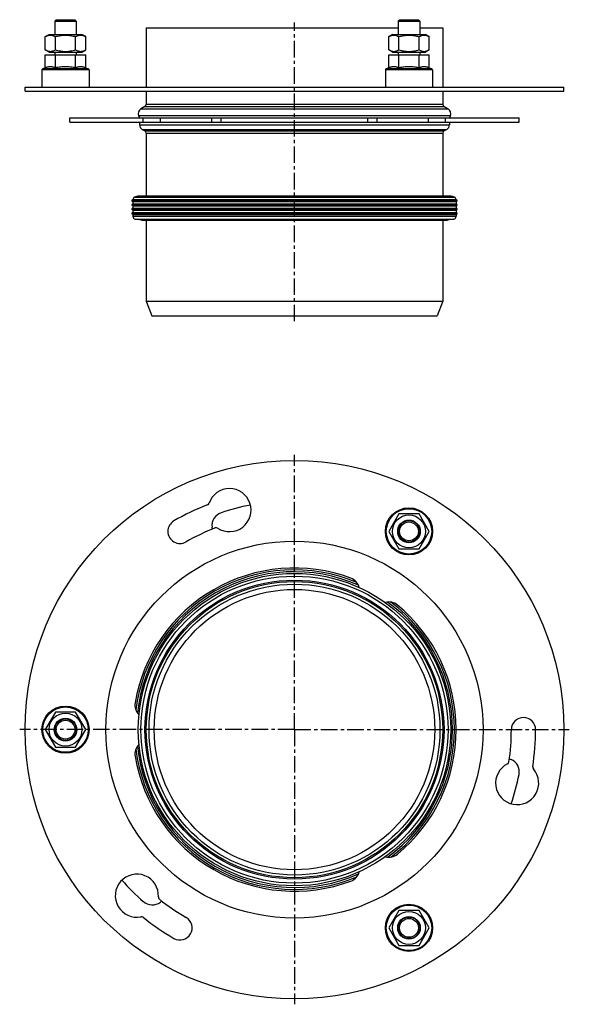
# Model space of a CAD drawing. Units: millimetres. Extents: x 108 to 312, y -180 to 186.
import ezdxf

# ---------------------------------------------------------------- set-up
doc = ezdxf.new("R2010")
doc.units = ezdxf.units.MM
doc.header["$LTSCALE"] = 16.335
doc.linetypes.add('CENTER', pattern=[0.6, 0.375, -0.075, 0.075, -0.075])
doc.layers.get('0').update_dxf_attribs({"linetype": 'CONTINUOUS'})
doc.layers.add('AXES', color=7, linetype='CONTINUOUS')
doc.layers.add('DEFAULT_1', color=7, linetype='CENTER')

msp = doc.modelspace()

# ---------------------------------------------------------------- linework, layer by layer
at = {"color": 7, "linetype": 'Continuous'}
for p, q in [((117.27, 179.55), (118.65, 180.35)), ((117.27, 174.65), (117.27, 179.55)), ((118.65, 180.35), (130.89, 180.35)), ((121.02, 174.65), (121.02, 179.55)), ((128.53, 174.65), (128.53, 179.55)), ((132.28, 179.55), (130.89, 180.35)), ((132.28, 174.65), (132.28, 179.55)), ((246.15, 180.35), (244.77, 179.55)), ((244.77, 174.65), (244.77, 179.55)), ((246.15, 180.35), (258.39, 180.35)), ((248.52, 174.65), (248.52, 179.55)), ((256.03, 174.65), (256.03, 179.55)), ((259.78, 179.55), (258.39, 180.35)), ((259.78, 174.65), (259.78, 179.55)), ((118.65, 173.85), (117.27, 174.65)), ((117.27, 167.99), (117.27, 172.85)), ((118.65, 173.85), (130.89, 173.85)), ((121.02, 167.99), (121.02, 172.85)), ((128.53, 167.99), (128.53, 172.85)), ((130.89, 173.85), (132.28, 174.65)), ((132.28, 167.99), (132.28, 172.85)), ((246.15, 173.85), (244.77, 174.65)), ((244.77, 167.99), (244.77, 172.85)), ((246.15, 173.85), (258.39, 173.85)), ((248.52, 167.99), (248.52, 172.85)), ((256.03, 167.99), (256.03, 172.85)), ((259.78, 174.65), (258.39, 173.85)), ((259.78, 167.99), (259.78, 172.85)), ((116.02, 167.18), (116.02, 160.85)), ((117.27, 167.99), (116.35, 167.65)), ((132.28, 167.99), (133.19, 167.65)), ((133.52, 167.18), (133.52, 160.85)), ((243.52, 167.18), (243.52, 160.85)), ((244.77, 167.99), (243.85, 167.65)), ((259.78, 167.99), (260.69, 167.65)), ((261.02, 167.18), (261.02, 160.85)), ((109.77, 159.35), (109.77, 160.85)), ((109.77, 160.85), (309.77, 160.85)), ((109.77, 159.35), (309.77, 159.35)), ((309.77, 159.35), (309.77, 160.85)), ((248.52, 2.34), (244.77, -4.16)), ((256.03, 2.34), (248.52, 2.34)), ((259.78, -4.16), (256.03, 2.34)), ((244.77, -4.16), (248.52, -10.66)), ((256.03, -10.66), (259.78, -4.16)), ((248.52, -10.66), (256.03, -10.66)), ((233.82, -24.95), (233.83, -25)), ((243.45, -30.55), (243.5, -30.54)), ((121.02, -71.28), (117.27, -77.78)), ((128.53, -71.28), (121.02, -71.28)), ((132.28, -77.78), (128.53, -71.28)), ((152.04, -72.22), (152, -72.18)), ((117.27, -77.78), (121.02, -84.28)), ((128.53, -84.28), (132.28, -77.78)), ((152, -83.37), (152.04, -83.33)), ((121.02, -84.28), (128.53, -84.28)), ((243.5, -125.01), (243.45, -125)), ((233.83, -130.55), (233.82, -130.6)), ((248.52, -144.89), (244.77, -151.39)), ((256.03, -144.89), (248.52, -144.89)), ((259.78, -151.39), (256.03, -144.89)), ((244.77, -151.39), (248.52, -157.89)), ((256.03, -157.89), (259.78, -151.39)), ((248.52, -157.89), (256.03, -157.89))]:
    msp.add_line(p, q, dxfattribs=at)
at = {"color": 9, "linetype": 'Continuous'}
for p, q in [((133.52, 167.18), (116.02, 167.18)), ((133.19, 167.65), (116.35, 167.65)), ((261.02, 167.18), (243.52, 167.18)), ((260.69, 167.65), (243.85, 167.65))]:
    msp.add_line(p, q, dxfattribs=at)
at = {"color": 7, "linetype": 'Continuous'}
for centre, radius in [((209.77, -77.78), 100), ((252.27, -4.16), 8.75), ((252.27, -4.16), 6.12), ((252.27, -4.16), 4.2), ((209.77, -77.78), 70), ((124.77, -77.78), 8.75), ((124.77, -77.78), 6.12), ((124.77, -77.78), 4.2), ((252.27, -151.39), 8.75), ((252.27, -151.39), 6.12), ((252.27, -151.39), 4.2)]:
    msp.add_circle(centre, radius, dxfattribs=at)
at = {"color": 9, "linetype": 'Continuous'}
for centre in [(252.27, -4.16), (124.77, -77.78), (252.27, -151.39)]:
    msp.add_circle(centre, 8.42, dxfattribs=at)
at = {"color": 7, "linetype": 'Continuous'}
for centre, radius, start, end in [((116.52, 167.18), 0.5, 110, 180), ((133.02, 167.18), 0.5, 0, 70), ((244.02, 167.18), 0.5, 110, 180), ((260.52, 167.18), 0.5, 0, 70), ((185.65, 3.73), 8, 236.5991, 161.1815), ((209.77, -77.78), 89.5, 111.1424, 120), ((177.13, 6.63), 1, 291.1424, 341.1815), ((167.27, -4.16), 4.5, 120, 300), ((209.77, -77.78), 80.5, 111.4542, 120), ((180.7, -3.78), 1, 56.5991, 111.4542), ((209.77, -77.78), 60, 69.5519, 170.4481), ((228.99, -26.24), 5, 15, 69.5519), ((244.8, -35.37), 5, 50.4481, 105), ((209.77, -77.78), 60, 309.5519, 50.4481), ((155.54, -68.65), 5, 170.4481, 225), ((294.77, -77.78), 4.5, 0, 180), ((209.77, -77.78), 80.5, 351.4542, 360), ((209.77, -77.78), 89.5, 351.1424, 360), ((155.54, -86.9), 5, 135, 189.5519), ((209.77, -77.78), 60, 189.5519, 290.4481), ((292.42, -97.64), 8, 116.5991, 41.1815), ((288.39, -89.59), 1, 296.5991, 351.4542), ((299.19, -91.71), 1, 171.1424, 221.1815), ((244.8, -120.18), 5, 255, 309.5519), ((228.99, -129.31), 5, 290.4481, 345)]:
    msp.add_arc(centre, radius, start, end, dxfattribs=at)
for points, knots in [([(117.27, 179.55), (117.42, 179.64), (117.72, 179.8), (118.11, 179.95), (118.43, 180.05), (118.67, 180.1), (118.91, 180.13), (119.14, 180.14), (119.38, 180.13), (119.62, 180.1), (119.86, 180.05), (120.18, 179.95), (120.57, 179.8), (120.87, 179.64), (121.02, 179.55)], [0, 0, 0, 0, 0.130775, 0.257156, 0.318859, 0.379742, 0.440028, 0.5, 0.559972, 0.620258, 0.681141, 0.742844, 0.869225, 1, 1, 1, 1]), ([(121.02, 179.55), (121.33, 179.64), (121.94, 179.8), (122.87, 179.99), (123.82, 180.1), (124.77, 180.15), (125.73, 180.1), (126.67, 179.99), (127.61, 179.8), (128.22, 179.64), (128.53, 179.55)], [0, 0, 0, 0, 0.125008, 0.250011, 0.375007, 0.5, 0.624993, 0.749989, 0.874992, 1, 1, 1, 1]), ([(128.53, 179.55), (128.68, 179.64), (128.98, 179.8), (129.37, 179.95), (129.69, 180.05), (129.93, 180.1), (130.16, 180.13), (130.4, 180.14), (130.64, 180.13), (130.88, 180.1), (131.12, 180.05), (131.43, 179.95), (131.83, 179.8), (132.13, 179.64), (132.28, 179.55)], [0, 0, 0, 0, 0.130775, 0.257156, 0.318859, 0.379742, 0.440028, 0.5, 0.559972, 0.620258, 0.681141, 0.742844, 0.869225, 1, 1, 1, 1]), ([(244.77, 179.55), (244.92, 179.64), (245.22, 179.8), (245.61, 179.95), (245.93, 180.05), (246.17, 180.1), (246.41, 180.13), (246.64, 180.14), (246.88, 180.13), (247.12, 180.1), (247.36, 180.05), (247.68, 179.95), (248.07, 179.8), (248.37, 179.64), (248.52, 179.55)], [0, 0, 0, 0, 0.130775, 0.257156, 0.318859, 0.379742, 0.440028, 0.5, 0.559972, 0.620258, 0.681141, 0.742844, 0.869225, 1, 1, 1, 1]), ([(248.52, 179.55), (248.83, 179.64), (249.44, 179.8), (250.37, 179.99), (251.32, 180.1), (252.27, 180.15), (253.23, 180.1), (254.17, 179.99), (255.11, 179.8), (255.72, 179.64), (256.03, 179.55)], [0, 0, 0, 0, 0.125008, 0.250011, 0.375007, 0.5, 0.624993, 0.749989, 0.874992, 1, 1, 1, 1]), ([(256.03, 179.55), (256.18, 179.64), (256.48, 179.8), (256.87, 179.95), (257.19, 180.05), (257.43, 180.1), (257.66, 180.13), (257.9, 180.14), (258.14, 180.13), (258.38, 180.1), (258.62, 180.05), (258.93, 179.95), (259.33, 179.8), (259.63, 179.64), (259.78, 179.55)], [0, 0, 0, 0, 0.130775, 0.257156, 0.318859, 0.379742, 0.440028, 0.5, 0.559972, 0.620258, 0.681141, 0.742844, 0.869225, 1, 1, 1, 1]), ([(117.27, 174.65), (117.42, 174.56), (117.72, 174.41), (118.11, 174.25), (118.43, 174.16), (118.67, 174.11), (118.91, 174.08), (119.14, 174.07), (119.38, 174.08), (119.62, 174.11), (119.86, 174.16), (120.18, 174.25), (120.57, 174.41), (120.87, 174.56), (121.02, 174.65)], [0, 0, 0, 0, 0.130775, 0.257156, 0.318859, 0.379742, 0.440028, 0.5, 0.559972, 0.620258, 0.681141, 0.742844, 0.869225, 1, 1, 1, 1]), ([(121.02, 174.65), (121.33, 174.56), (121.94, 174.4), (122.87, 174.22), (123.82, 174.1), (124.77, 174.06), (125.73, 174.1), (126.67, 174.22), (127.61, 174.4), (128.22, 174.56), (128.53, 174.65)], [0, 0, 0, 0, 0.125008, 0.250011, 0.375007, 0.5, 0.624993, 0.749989, 0.874992, 1, 1, 1, 1]), ([(128.53, 174.65), (128.68, 174.56), (128.98, 174.41), (129.37, 174.25), (129.69, 174.16), (129.93, 174.11), (130.16, 174.08), (130.4, 174.07), (130.64, 174.08), (130.88, 174.11), (131.12, 174.16), (131.43, 174.25), (131.83, 174.41), (132.13, 174.56), (132.28, 174.65)], [0, 0, 0, 0, 0.130775, 0.257156, 0.318859, 0.379742, 0.440028, 0.5, 0.559972, 0.620258, 0.681141, 0.742844, 0.869225, 1, 1, 1, 1]), ([(244.77, 174.65), (244.92, 174.56), (245.22, 174.41), (245.61, 174.25), (245.93, 174.16), (246.17, 174.11), (246.41, 174.08), (246.64, 174.07), (246.88, 174.08), (247.12, 174.11), (247.36, 174.16), (247.68, 174.25), (248.07, 174.41), (248.37, 174.56), (248.52, 174.65)], [0, 0, 0, 0, 0.130775, 0.257156, 0.318859, 0.379742, 0.440028, 0.5, 0.559972, 0.620258, 0.681141, 0.742844, 0.869225, 1, 1, 1, 1]), ([(248.52, 174.65), (248.83, 174.56), (249.44, 174.4), (250.37, 174.22), (251.32, 174.1), (252.27, 174.06), (253.23, 174.1), (254.17, 174.22), (255.11, 174.4), (255.72, 174.56), (256.03, 174.65)], [0, 0, 0, 0, 0.125008, 0.250011, 0.375007, 0.5, 0.624993, 0.749989, 0.874992, 1, 1, 1, 1]), ([(256.03, 174.65), (256.18, 174.56), (256.48, 174.41), (256.87, 174.25), (257.19, 174.16), (257.43, 174.11), (257.66, 174.08), (257.9, 174.07), (258.14, 174.08), (258.38, 174.11), (258.62, 174.16), (258.93, 174.25), (259.33, 174.41), (259.63, 174.56), (259.78, 174.65)], [0, 0, 0, 0, 0.130775, 0.257156, 0.318859, 0.379742, 0.440028, 0.5, 0.559972, 0.620258, 0.681141, 0.742844, 0.869225, 1, 1, 1, 1]), ([(121.02, 167.99), (120.87, 168.04), (120.56, 168.14), (120.09, 168.26), (119.62, 168.33), (119.14, 168.36), (118.67, 168.33), (118.2, 168.26), (117.73, 168.14), (117.42, 168.04), (117.27, 167.99)], [0, 0, 0, 0, 0.127564, 0.253135, 0.377048, 0.5, 0.622952, 0.746865, 0.872436, 1, 1, 1, 1]), ([(128.53, 167.99), (127.91, 168.1), (126.97, 168.24), (125.72, 168.33), (124.77, 168.36), (123.83, 168.33), (122.57, 168.24), (121.64, 168.1), (121.02, 167.99)], [0, 0, 0, 0, 0.249979, 0.37499, 0.5, 0.62501, 0.750021, 1, 1, 1, 1]), ([(130.4, 168.35), (130.25, 168.35), (129.93, 168.33), (129.46, 168.26), (128.99, 168.14), (128.68, 168.04), (128.53, 167.99)], [0, 0, 0, 0, 0.245904, 0.49373, 0.744872, 1, 1, 1, 1]), ([(132.28, 167.99), (132.13, 168.04), (131.82, 168.14), (131.35, 168.26), (130.88, 168.33), (130.56, 168.35), (130.4, 168.35)], [0, 0, 0, 0, 0.255128, 0.506271, 0.754096, 1, 1, 1, 1]), ([(248.52, 167.99), (248.37, 168.04), (248.06, 168.14), (247.59, 168.26), (247.12, 168.33), (246.64, 168.36), (246.17, 168.33), (245.7, 168.26), (245.23, 168.14), (244.92, 168.04), (244.77, 167.99)], [0, 0, 0, 0, 0.127564, 0.253135, 0.377048, 0.5, 0.622952, 0.746865, 0.872436, 1, 1, 1, 1]), ([(252.27, 168.35), (251.96, 168.35), (251.33, 168.33), (250.39, 168.26), (249.45, 168.14), (248.83, 168.04), (248.52, 167.99)], [0, 0, 0, 0, 0.249995, 0.499993, 0.749994, 1, 1, 1, 1]), ([(256.03, 167.99), (255.72, 168.04), (255.1, 168.14), (254.16, 168.26), (253.22, 168.33), (252.59, 168.35), (252.27, 168.35)], [0, 0, 0, 0, 0.250006, 0.500007, 0.750005, 1, 1, 1, 1]), ([(259.78, 167.99), (259.63, 168.04), (259.32, 168.14), (258.85, 168.26), (258.38, 168.33), (257.9, 168.36), (257.43, 168.33), (256.96, 168.26), (256.49, 168.14), (256.18, 168.04), (256.03, 167.99)], [0, 0, 0, 0, 0.127564, 0.253135, 0.377048, 0.5, 0.622952, 0.746865, 0.872436, 1, 1, 1, 1])]:
    msp.add_open_spline(points, degree=3, knots=knots, dxfattribs=at)
at = {"layer": 'AXES', "color": 7, "linetype": 'Continuous'}
for p, q in [((121.27, 185.85), (120.77, 185.35)), ((120.77, 185.35), (120.77, 180.35)), ((120.77, 185.35), (128.77, 185.35)), ((121.27, 185.85), (128.27, 185.85)), ((128.27, 185.85), (128.77, 185.35)), ((128.77, 185.35), (128.77, 180.35)), ((154.77, 182.85), (154.77, 160.85)), ((154.77, 182.85), (248.27, 182.85)), ((248.77, 185.85), (248.27, 185.35)), ((248.27, 185.35), (248.27, 180.35)), ((248.27, 185.35), (256.27, 185.35)), ((248.77, 185.85), (255.77, 185.85)), ((255.77, 185.85), (256.27, 185.35)), ((256.27, 185.35), (256.27, 180.35)), ((256.27, 182.85), (264.77, 182.85)), ((264.77, 182.85), (264.77, 160.85)), ((117.27, 172.85), (132.28, 172.85)), ((120.77, 173.85), (120.77, 172.85)), ((128.77, 173.85), (128.77, 172.85)), ((244.77, 172.85), (259.78, 172.85)), ((248.27, 173.85), (248.27, 172.85)), ((256.27, 173.85), (256.27, 172.85)), ((154.77, 159.35), (154.77, 154.45)), ((264.77, 159.35), (264.77, 154.45)), ((154.27, 153.59), (152.77, 152.72)), ((265.27, 153.59), (266.77, 152.72)), ((151.92, 150.24), (152.27, 149.35)), ((267.63, 150.24), (267.27, 149.35)), ((126.33, 147.85), (126.33, 149.35)), ((126.33, 149.35), (179.13, 149.35)), ((126.33, 147.85), (293.22, 147.85)), ((152.27, 147.85), (152.27, 146.86)), ((179.13, 147.85), (179.13, 149.35)), ((179.13, 149.35), (240.41, 149.35)), ((240.41, 147.85), (240.41, 149.35)), ((240.42, 149.35), (293.22, 149.35)), ((267.27, 147.85), (267.27, 146.86)), ((293.22, 147.85), (293.22, 149.35)), ((153.27, 145.13), (154.27, 144.55)), ((154.77, 143.68), (154.77, 120.34)), ((264.77, 143.68), (264.77, 120.34)), ((266.27, 145.13), (265.27, 144.55)), ((149.77, 119.04), (149.47, 118.86)), ((149.77, 118.34), (149.47, 118.52)), ((149.77, 117.44), (149.47, 117.27)), ((149.77, 119.04), (269.77, 119.04)), ((149.77, 118.34), (149.77, 117.44)), ((149.77, 118.34), (269.77, 118.34)), ((149.77, 117.44), (269.77, 117.44)), ((151.14, 120.18), (150.43, 119.92)), ((267.48, 120.34), (152.06, 120.34)), ((269.12, 119.92), (268.41, 120.18)), ((270.07, 118.86), (269.77, 119.04)), ((270.07, 118.52), (269.77, 118.34)), ((269.77, 118.34), (269.77, 117.44)), ((270.07, 117.27), (269.77, 117.44)), ((149.77, 116.75), (149.47, 116.92)), ((149.77, 115.85), (149.47, 115.68)), ((149.77, 115.16), (149.47, 115.33)), ((149.77, 114.26), (149.47, 114.09)), ((149.77, 113.57), (149.47, 113.74)), ((149.77, 116.75), (149.77, 115.85)), ((149.77, 116.75), (269.77, 116.75)), ((149.77, 115.85), (269.77, 115.85)), ((149.77, 115.16), (149.77, 114.26)), ((149.77, 115.16), (269.77, 115.16)), ((149.77, 114.26), (269.77, 114.26)), ((149.77, 113.57), (149.77, 112.9)), ((149.77, 113.57), (269.77, 113.57)), ((270.07, 116.92), (269.77, 116.75)), ((269.77, 116.75), (269.77, 115.85)), ((270.07, 115.68), (269.77, 115.85)), ((270.07, 115.33), (269.77, 115.16)), ((269.77, 115.16), (269.77, 114.26)), ((270.07, 114.09), (269.77, 114.26)), ((270.07, 113.74), (269.77, 113.57)), ((269.77, 113.57), (269.77, 112.9)), ((152.99, 111.41), (150.68, 111.82)), ((153.07, 111.4), (266.47, 111.4)), ((154.77, 111.4), (154.77, 81.35)), ((264.77, 111.4), (264.77, 81.35)), ((268.86, 111.82), (266.56, 111.41)), ((154.77, 81.35), (156.78, 75.85)), ((154.77, 81.35), (264.77, 81.35)), ((264.77, 81.35), (262.77, 75.85)), ((156.78, 75.85), (262.77, 75.85))]:
    msp.add_line(p, q, dxfattribs=at)
at = {"layer": 'AXES', "color": 7, "linetype": 'CENTER'}
msp.add_line((209.77, 73.85), (209.77, 184.85), dxfattribs=at)
at = {"layer": 'AXES', "color": 9, "linetype": 'Continuous'}
for p, q in [((154.27, 153.59), (265.27, 153.59)), ((154.77, 154.45), (264.77, 154.45)), ((151.92, 150.24), (267.63, 150.24)), ((152.77, 152.72), (266.77, 152.72)), ((126.42, 147.85), (126.42, 149.35)), ((152.27, 146.86), (267.27, 146.86)), ((153.66, 147.85), (153.66, 149.35)), ((160, 147.85), (160, 149.35)), ((182.53, 147.85), (182.53, 149.35)), ((237.01, 147.85), (237.01, 149.35)), ((259.55, 147.85), (259.55, 149.35)), ((265.88, 147.85), (265.88, 149.35)), ((293.12, 147.85), (293.12, 149.35)), ((153.27, 145.13), (266.27, 145.13)), ((154.27, 144.55), (265.27, 144.55)), ((154.77, 143.68), (264.77, 143.68)), ((149.47, 118.86), (270.07, 118.86)), ((149.47, 118.52), (270.07, 118.52)), ((149.47, 117.27), (270.07, 117.27)), ((150.43, 119.92), (269.12, 119.92)), ((151.14, 120.18), (268.41, 120.18)), ((149.47, 116.92), (270.07, 116.92)), ((149.47, 115.68), (270.07, 115.68)), ((149.47, 115.33), (270.07, 115.33)), ((149.47, 114.09), (270.07, 114.09)), ((149.47, 113.74), (270.07, 113.74)), ((149.77, 112.9), (269.77, 112.9)), ((150.68, 111.82), (268.86, 111.82)), ((152.99, 111.41), (266.56, 111.41))]:
    msp.add_line(p, q, dxfattribs=at)
at = {"layer": 'AXES', "color": 7, "linetype": 'Continuous'}
for centre, radius in [((252.27, -4.16), 4), ((252.27, -4.16), 3.5), ((209.77, -77.78), 58), ((209.77, -77.78), 55), ((209.77, -77.78), 54), ((209.77, -77.78), 52.06), ((124.77, -77.78), 4), ((124.77, -77.78), 3.5), ((252.27, -151.39), 4), ((252.27, -151.39), 3.5)]:
    msp.add_circle(centre, radius, dxfattribs=at)
at = {"layer": 'AXES', "color": 9, "linetype": 'Continuous'}
for radius in [57, 55.5]:
    msp.add_circle((209.77, -77.78), radius, dxfattribs=at)
at = {"layer": 'AXES', "color": 7, "linetype": 'Continuous'}
for centre, radius, start, end in [((153.77, 154.45), 1, 300, 360), ((265.77, 154.45), 1, 180, 240), ((153.77, 150.99), 2, 120, 201.7868), ((265.77, 150.99), 2, 338.2132, 60), ((154.27, 146.86), 2, 180, 240), ((265.27, 146.86), 2, 300, 360), ((153.77, 143.68), 1, 0, 60), ((265.77, 143.68), 1, 120, 180), ((149.57, 118.69), 0.2, 120, 240), ((149.57, 117.1), 0.2, 120, 240), ((150.77, 118.98), 1, 110, 176.9862), ((152.06, 117.63), 2.71, 90, 110), ((267.48, 117.63), 2.71, 70, 90), ((268.77, 118.98), 1, 3.0138, 70), ((269.97, 118.69), 0.2, 300, 60), ((269.97, 117.1), 0.2, 300, 60), ((149.57, 115.51), 0.2, 120, 240), ((149.57, 113.91), 0.2, 120, 240), ((269.97, 115.51), 0.2, 300, 60), ((269.97, 113.91), 0.2, 300, 60), ((150.87, 112.9), 1.1, 180, 260), ((153.07, 111.9), 0.5, 260, 270), ((266.47, 111.9), 0.5, 270, 280), ((268.67, 112.9), 1.1, 280, 360), ((209.77, -77.78), 85, 101.0948, 108.6923), ((184.13, -2), 5, 108.6923, 187.3273), ((167.27, -4.16), 12, 4.1661, 7.3273), ((294.77, -77.78), 12, 244.1661, 247.3273), ((288.22, -93.46), 5, 348.6923, 67.3273), ((209.77, -77.78), 85, 341.0948, 348.6923), ((151.25, -139.42), 8, 356.5991, 281.1815), ((209.77, -77.78), 85, 221.0948, 228.6923), ((156.97, -137.87), 5, 228.6923, 307.3273), ((160.23, -139.95), 1, 176.5991, 231.4542), ((209.77, -77.78), 80.5, 231.4542, 240), ((167.27, -151.39), 12, 124.1661, 127.3273), ((152.99, -148.25), 1, 51.1424, 101.1815), ((209.77, -77.78), 89.5, 231.1424, 240), ((167.27, -151.39), 4.5, 240, 60)]:
    msp.add_arc(centre, radius, start, end, dxfattribs=at)
at = {"layer": 'AXES', "color": 9, "linetype": 'Continuous'}
for radius, start, end in [(59.34, 67.0607, 172.9393), (58.64, 66.0753, 173.9247), (58.64, 306.0753, 53.9247), (59.34, 307.0607, 52.9393), (58.64, 186.0753, 293.9247), (59.34, 187.0607, 292.9393)]:
    msp.add_arc((209.77, -77.78), radius, start, end, dxfattribs=at)
at = {"layer": 'DEFAULT_1', "color": 7, "linetype": 'CENTER'}
for q in [(209.77, 24.22), (107.77, -77.78), (209.77, -179.78), (311.77, -77.78)]:
    msp.add_line((209.77, -77.78), q, dxfattribs=at)

doc.saveas('drawing.dxf')
